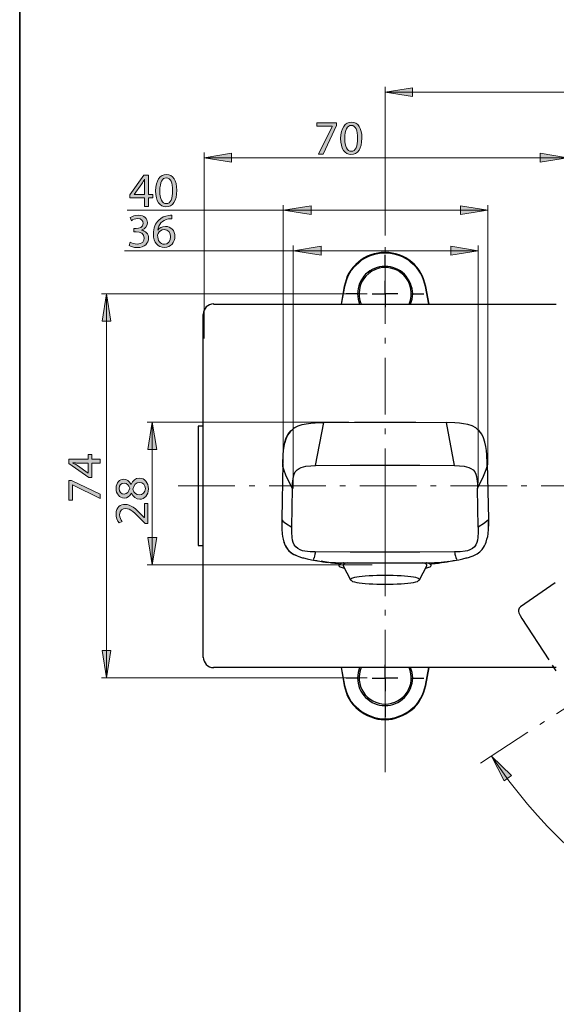
# Model space of a CAD drawing. Units: inches. Extents: x 418 to 788, y -456 to -86.
# Drawn here: x 418 to 483, y -388 to -270 of the extents above; entities that cross this region are included whole.
import ezdxf

# ---------------------------------------------------------------- set-up
doc = ezdxf.new("R2010")
doc.units = ezdxf.units.IN
doc.header["$MEASUREMENT"] = 0
for name, pattern in [('AI-Linetype-1', [10.867124, 6.791953, -1.697988, 0.679195, -1.697988]), ('AI-Linetype-2', [10.867124, 6.791953, -1.697988, 0.679195, -1.697988]), ('AI-Linetype-7', [10.867124, 6.791953, -1.697988, 0.679195, -1.697988])]:
    doc.linetypes.add(name, pattern=pattern)
doc.layers.add('Layer 1', color=7, linetype='Continuous')

# ---------------------------------------------------------------- blocks, each defined once
blk = doc.blocks.new('block 13')
at = {"layer": 'Layer 1'}
h = blk.add_hatch(color=7, dxfattribs=at)
h.dxf.hatch_style = 2
edge = h.paths.add_edge_path()
edge.add_spline(control_points=[(432.86, -327.92), (432.39, -327.92), (432.05, -327.64), (431.86, -327.18), (431.86, -327.18), (431.84, -327.19), (431.84, -327.19), (431.64, -327.6), (431.32, -327.78), (431, -327.78), (430.4, -327.78), (430, -327.28), (430, -326.62), (430, -325.89), (430.45, -325.53), (430.92, -325.53), (431.24, -325.53), (431.58, -325.69), (431.8, -326.15), (431.8, -326.15), (431.82, -326.15), (431.82, -326.15), (432, -325.68), (432.33, -325.39), (432.79, -325.39), (433.44, -325.39), (433.88, -325.95), (433.88, -326.67), (433.88, -327.45), (433.41, -327.92), (432.86, -327.92)], knot_values=[0, 0, 0, 0, 1, 1, 1, 2, 2, 2, 3, 3, 3, 4, 4, 4, 5, 5, 5, 6, 6, 6, 7, 7, 7, 8, 8, 8, 9, 9, 9, 10, 10, 10, 10], degree=3, periodic=1)
edge = h.paths.add_edge_path()
edge.add_spline(control_points=[(430.96, -327.3), (431.34, -327.3), (431.54, -327.02), (431.65, -326.59), (431.54, -326.26), (431.31, -326.01), (430.97, -326.01), (430.67, -326.01), (430.36, -326.19), (430.36, -326.65), (430.36, -327.07), (430.64, -327.3), (430.96, -327.3)], knot_values=[0, 0, 0, 0, 1, 1, 1, 2, 2, 2, 3, 3, 3, 4, 4, 4, 4], degree=3, periodic=1)
edge = h.paths.add_edge_path()
edge.add_spline(control_points=[(432.84, -325.9), (432.38, -325.9), (432.16, -326.22), (432.02, -326.73), (432.14, -327.17), (432.43, -327.4), (432.79, -327.4), (433.17, -327.42), (433.51, -327.13), (433.51, -326.65), (433.51, -326.2), (433.22, -325.9), (432.84, -325.9)], knot_values=[0, 0, 0, 0, 1, 1, 1, 2, 2, 2, 3, 3, 3, 4, 4, 4, 4], degree=3, periodic=1)
h = blk.add_hatch(color=7, dxfattribs=at)
h.dxf.hatch_style = 2
edge = h.paths.add_edge_path()
edge.add_spline(control_points=[(433.81, -330.84), (433.81, -330.84), (433.5, -330.84), (433.5, -330.84), (433.5, -330.84), (433.11, -330.44), (433.11, -330.44), (432.2, -329.48), (431.72, -329.05), (431.15, -329.04), (430.77, -329.04), (430.42, -329.23), (430.42, -329.79), (430.42, -330.13), (430.59, -330.41), (430.74, -330.59), (430.74, -330.59), (430.38, -330.75), (430.38, -330.75), (430.16, -330.49), (430, -330.12), (430, -329.69), (430, -328.88), (430.55, -328.54), (431.09, -328.54), (431.78, -328.54), (432.34, -329.04), (433.1, -329.83), (433.1, -329.83), (433.38, -330.13), (433.38, -330.13), (433.38, -330.13), (433.39, -330.13), (433.39, -330.13), (433.39, -330.13), (433.39, -328.44), (433.39, -328.44), (433.39, -328.44), (433.81, -328.44), (433.81, -328.44), (433.81, -328.44), (433.81, -330.84), (433.81, -330.84)], knot_values=[0, 0, 0, 0, 1, 1, 1, 2, 2, 2, 3, 3, 3, 4, 4, 4, 5, 5, 5, 6, 6, 6, 7, 7, 7, 8, 8, 8, 9, 9, 9, 10, 10, 10, 11, 11, 11, 12, 12, 12, 13, 13, 13, 14, 14, 14, 14], degree=3, periodic=1)
at = {"layer": 'Layer 1', "lineweight": 0}
for points, knots in [([(432.86, -327.92), (432.39, -327.92), (432.05, -327.64), (431.86, -327.18), (431.86, -327.18), (431.84, -327.19), (431.84, -327.19), (431.64, -327.6), (431.32, -327.78), (431, -327.78), (430.4, -327.78), (430, -327.28), (430, -326.62), (430, -325.89), (430.45, -325.53), (430.92, -325.53), (431.24, -325.53), (431.58, -325.69), (431.8, -326.15), (431.8, -326.15), (431.82, -326.15), (431.82, -326.15), (432, -325.68), (432.33, -325.39), (432.79, -325.39), (433.44, -325.39), (433.88, -325.95), (433.88, -326.67), (433.88, -327.45), (433.41, -327.92), (432.86, -327.92)], [0, 0, 0, 0, 1, 1, 1, 2, 2, 2, 3, 3, 3, 4, 4, 4, 5, 5, 5, 6, 6, 6, 7, 7, 7, 8, 8, 8, 9, 9, 9, 10, 10, 10, 10]), ([(430.96, -327.3), (431.34, -327.3), (431.54, -327.02), (431.65, -326.59), (431.54, -326.26), (431.31, -326.01), (430.97, -326.01), (430.67, -326.01), (430.36, -326.19), (430.36, -326.65), (430.36, -327.07), (430.64, -327.3), (430.96, -327.3)], [0, 0, 0, 0, 1, 1, 1, 2, 2, 2, 3, 3, 3, 4, 4, 4, 4]), ([(432.84, -325.9), (432.38, -325.9), (432.16, -326.22), (432.02, -326.73), (432.14, -327.17), (432.43, -327.4), (432.79, -327.4), (433.17, -327.42), (433.51, -327.13), (433.51, -326.65), (433.51, -326.2), (433.22, -325.9), (432.84, -325.9)], [0, 0, 0, 0, 1, 1, 1, 2, 2, 2, 3, 3, 3, 4, 4, 4, 4]), ([(433.81, -330.84), (433.81, -330.84), (433.5, -330.84), (433.5, -330.84), (433.5, -330.84), (433.11, -330.44), (433.11, -330.44), (432.2, -329.48), (431.72, -329.05), (431.15, -329.04), (430.77, -329.04), (430.42, -329.23), (430.42, -329.79), (430.42, -330.13), (430.59, -330.41), (430.74, -330.59), (430.74, -330.59), (430.38, -330.75), (430.38, -330.75), (430.16, -330.49), (430, -330.12), (430, -329.69), (430, -328.88), (430.55, -328.54), (431.09, -328.54), (431.78, -328.54), (432.34, -329.04), (433.1, -329.83), (433.1, -329.83), (433.38, -330.13), (433.38, -330.13), (433.38, -330.13), (433.39, -330.13), (433.39, -330.13), (433.39, -330.13), (433.39, -328.44), (433.39, -328.44), (433.39, -328.44), (433.81, -328.44), (433.81, -328.44), (433.81, -328.44), (433.81, -330.84), (433.81, -330.84)], [0, 0, 0, 0, 1, 1, 1, 2, 2, 2, 3, 3, 3, 4, 4, 4, 5, 5, 5, 6, 6, 6, 7, 7, 7, 8, 8, 8, 9, 9, 9, 10, 10, 10, 11, 11, 11, 12, 12, 12, 13, 13, 13, 14, 14, 14, 14])]:
    blk.add_open_spline(points, degree=3, knots=knots, dxfattribs=at)
blk = doc.blocks.new('block 12')
at = {"layer": 'Layer 1'}
h = blk.add_hatch(color=7, dxfattribs=at)
h.dxf.hatch_style = 2
h.paths.add_polyline_path([(433.81, -321.97), (434.87, -321.97), (434.34, -318.69)])
h = blk.add_hatch(color=7, dxfattribs=at)
h.dxf.hatch_style = 2
h.paths.add_polyline_path([(434.87, -332.5), (433.81, -332.5), (434.34, -335.78)])
at = {"layer": 'Layer 1', "color": 7, "lineweight": 13}
for points in [[(457.9, -318.69), (433.73, -318.69)], [(434.34, -318.69), (434.34, -335.8)], [(460.68, -335.8), (433.73, -335.8)]]:
    blk.add_lwpolyline(points, dxfattribs=at)
at = {"layer": 'Layer 1', "lineweight": 0}
for points in [[(433.81, -321.97), (434.87, -321.97), (434.34, -318.69), (433.81, -321.97)], [(434.87, -332.5), (433.81, -332.5), (434.34, -335.78), (434.87, -332.5)]]:
    blk.add_lwpolyline(points, dxfattribs=at)
at = {"layer": 'Layer 1'}
blk.add_blockref('block 13', (0, 0), dxfattribs=at)
blk = doc.blocks.new('block 15')
at = {"layer": 'Layer 1'}
h = blk.add_hatch(color=7, dxfattribs=at)
h.dxf.hatch_style = 2
h.paths.add_polyline_path([(428.1, -323.58), (427.08, -323.58), (427.08, -325.32), (426.74, -325.32), (424.35, -323.65), (424.35, -323.1), (426.68, -323.1), (426.68, -322.57), (427.08, -322.57), (427.08, -323.1), (428.1, -323.1)])
edge = h.paths.add_edge_path()
edge.add_spline(control_points=[(426.68, -323.58), (426.68, -323.58), (425.43, -323.58), (425.43, -323.58), (425.23, -323.58), (425.03, -323.57), (424.84, -323.56), (424.84, -323.56), (424.84, -323.58), (424.84, -323.58), (425.06, -323.69), (425.22, -323.78), (425.39, -323.89), (425.39, -323.89), (426.67, -324.81), (426.67, -324.81), (426.67, -324.81), (426.68, -324.81), (426.68, -324.81), (426.68, -324.81), (426.68, -323.58), (426.68, -323.58)], knot_values=[0, 0, 0, 0, 1, 1, 1, 2, 2, 2, 3, 3, 3, 4, 4, 4, 5, 5, 5, 6, 6, 6, 7, 7, 7, 7], degree=3, periodic=1)
h = blk.add_hatch(color=7, dxfattribs=at)
h.dxf.hatch_style = 2
h.paths.add_polyline_path([(424.35, -325.67), (424.68, -325.67), (428.1, -327.31), (428.1, -327.83), (424.78, -326.2), (424.77, -326.2), (424.77, -328.04), (424.35, -328.04)])
at = {"layer": 'Layer 1', "lineweight": 0}
for points in [[(428.1, -323.58), (427.08, -323.58), (427.08, -325.32), (426.74, -325.32), (424.35, -323.65), (424.35, -323.1), (426.68, -323.1), (426.68, -322.57), (427.08, -322.57), (427.08, -323.1), (428.1, -323.1), (428.1, -323.58)], [(424.35, -325.67), (424.68, -325.67), (428.1, -327.31), (428.1, -327.83), (424.78, -326.2), (424.77, -326.2), (424.77, -328.04), (424.35, -328.04), (424.35, -325.67)]]:
    blk.add_lwpolyline(points, dxfattribs=at)
blk.add_open_spline([(426.68, -323.58), (426.68, -323.58), (425.43, -323.58), (425.43, -323.58), (425.23, -323.58), (425.03, -323.57), (424.84, -323.56), (424.84, -323.56), (424.84, -323.58), (424.84, -323.58), (425.06, -323.69), (425.22, -323.78), (425.39, -323.89), (425.39, -323.89), (426.67, -324.81), (426.67, -324.81), (426.67, -324.81), (426.68, -324.81), (426.68, -324.81), (426.68, -324.81), (426.68, -323.58), (426.68, -323.58)], degree=3, knots=[0, 0, 0, 0, 1, 1, 1, 2, 2, 2, 3, 3, 3, 4, 4, 4, 5, 5, 5, 6, 6, 6, 7, 7, 7, 7], dxfattribs=at)
blk = doc.blocks.new('block 14')
at = {"layer": 'Layer 1'}
h = blk.add_hatch(color=7, dxfattribs=at)
h.dxf.hatch_style = 2
h.paths.add_polyline_path([(428.32, -306.57), (429.38, -306.57), (428.85, -303.29)])
h = blk.add_hatch(color=7, dxfattribs=at)
h.dxf.hatch_style = 2
h.paths.add_polyline_path([(429.38, -346.04), (428.32, -346.04), (428.85, -349.33)])
at = {"layer": 'Layer 1', "color": 7, "lineweight": 13}
for points in [[(460.1, -303.29), (428.24, -303.29)], [(428.85, -303.29), (428.85, -349.33)], [(460.1, -349.33), (428.24, -349.33)]]:
    blk.add_lwpolyline(points, dxfattribs=at)
at = {"layer": 'Layer 1', "lineweight": 0}
for points in [[(428.32, -306.57), (429.38, -306.57), (428.85, -303.29), (428.32, -306.57)], [(429.38, -346.04), (428.32, -346.04), (428.85, -349.33), (429.38, -346.04)]]:
    blk.add_lwpolyline(points, dxfattribs=at)
at = {"layer": 'Layer 1'}
blk.add_blockref('block 15', (0, 0), dxfattribs=at)
blk = doc.blocks.new('block 18')
at = {"layer": 'Layer 1'}
h = blk.add_hatch(color=7, dxfattribs=at)
h.dxf.hatch_style = 2
h.paths.add_polyline_path([(477.36, -361.05), (476.51, -361.68), (474.98, -358.73)])
h = blk.add_hatch(color=7, dxfattribs=at)
h.dxf.hatch_style = 2
h.paths.add_polyline_path([(521.1, -384.87), (521.1, -385.93), (524.38, -385.4)])
at = {"layer": 'Layer 1', "lineweight": 0}
for points in [[(477.36, -361.05), (476.51, -361.68), (474.98, -358.73), (477.36, -361.05)], [(521.1, -384.87), (521.1, -385.93), (524.38, -385.4), (521.1, -384.87)]]:
    blk.add_lwpolyline(points, dxfattribs=at)
at = {"layer": 'Layer 1', "color": 7, "lineweight": 13}
blk.add_lwpolyline([(524.36, -374.27), (524.36, -386.61)], dxfattribs=at)
blk.add_open_spline([(475, -358.72), (485.55, -374.79), (503.73, -385.4), (524.4, -385.4)], degree=3, dxfattribs=at)
blk = doc.blocks.new('block 22')
at = {"layer": 'Layer 1'}
h = blk.add_hatch(color=7, dxfattribs=at)
h.dxf.hatch_style = 2
edge = h.paths.add_edge_path()
edge.add_spline(control_points=[(431.7, -297.1), (431.84, -297.19), (432.18, -297.34), (432.53, -297.34), (433.18, -297.34), (433.38, -296.92), (433.38, -296.61), (433.37, -296.09), (432.9, -295.86), (432.41, -295.86), (432.41, -295.86), (432.12, -295.86), (432.12, -295.86), (432.12, -295.86), (432.12, -295.48), (432.12, -295.48), (432.12, -295.48), (432.41, -295.48), (432.41, -295.48), (432.78, -295.48), (433.24, -295.29), (433.24, -294.85), (433.24, -294.55), (433.05, -294.28), (432.59, -294.28), (432.29, -294.28), (432, -294.41), (431.84, -294.53), (431.84, -294.53), (431.7, -294.16), (431.7, -294.16), (431.9, -294.01), (432.28, -293.87), (432.68, -293.87), (433.42, -293.87), (433.76, -294.31), (433.76, -294.76), (433.76, -295.15), (433.53, -295.48), (433.06, -295.65), (433.06, -295.65), (433.06, -295.66), (433.06, -295.66), (433.53, -295.75), (433.9, -296.1), (433.9, -296.62), (433.9, -297.22), (433.43, -297.75), (432.53, -297.75), (432.11, -297.75), (431.74, -297.62), (431.56, -297.49), (431.56, -297.49), (431.7, -297.1), (431.7, -297.1)], knot_values=[0, 0, 0, 0, 1, 1, 1, 2, 2, 2, 3, 3, 3, 4, 4, 4, 5, 5, 5, 6, 6, 6, 7, 7, 7, 8, 8, 8, 9, 9, 9, 10, 10, 10, 11, 11, 11, 12, 12, 12, 13, 13, 13, 14, 14, 14, 15, 15, 15, 16, 16, 16, 17, 17, 17, 18, 18, 18, 18], degree=3, periodic=1)
h = blk.add_hatch(color=7, dxfattribs=at)
h.dxf.hatch_style = 2
edge = h.paths.add_edge_path()
edge.add_spline(control_points=[(436.68, -294.29), (436.57, -294.29), (436.44, -294.29), (436.3, -294.31), (435.5, -294.45), (435.08, -295.03), (434.99, -295.65), (434.99, -295.65), (435.01, -295.65), (435.01, -295.65), (435.19, -295.41), (435.5, -295.22), (435.92, -295.22), (436.58, -295.22), (437.05, -295.69), (437.05, -296.43), (437.05, -297.11), (436.58, -297.75), (435.8, -297.75), (435, -297.75), (434.47, -297.13), (434.47, -296.15), (434.47, -295.41), (434.74, -294.83), (435.11, -294.46), (435.42, -294.15), (435.83, -293.96), (436.31, -293.91), (436.46, -293.88), (436.59, -293.88), (436.68, -293.88), (436.68, -293.88), (436.68, -294.29), (436.68, -294.29)], knot_values=[0, 0, 0, 0, 1, 1, 1, 2, 2, 2, 3, 3, 3, 4, 4, 4, 5, 5, 5, 6, 6, 6, 7, 7, 7, 8, 8, 8, 9, 9, 9, 10, 10, 10, 11, 11, 11, 11], degree=3, periodic=1)
edge = h.paths.add_edge_path()
edge.add_spline(control_points=[(436.53, -296.46), (436.53, -295.92), (436.23, -295.6), (435.76, -295.6), (435.45, -295.6), (435.17, -295.79), (435.03, -296.06), (435, -296.12), (434.98, -296.19), (434.98, -296.28), (434.99, -296.9), (435.27, -297.36), (435.8, -297.36), (436.24, -297.36), (436.53, -296.99), (436.53, -296.46)], knot_values=[0, 0, 0, 0, 1, 1, 1, 2, 2, 2, 3, 3, 3, 4, 4, 4, 5, 5, 5, 5], degree=3, periodic=1)
at = {"layer": 'Layer 1', "lineweight": 0}
for points, knots in [([(431.7, -297.1), (431.84, -297.19), (432.18, -297.34), (432.53, -297.34), (433.18, -297.34), (433.38, -296.92), (433.38, -296.61), (433.37, -296.09), (432.9, -295.86), (432.41, -295.86), (432.41, -295.86), (432.12, -295.86), (432.12, -295.86), (432.12, -295.86), (432.12, -295.48), (432.12, -295.48), (432.12, -295.48), (432.41, -295.48), (432.41, -295.48), (432.78, -295.48), (433.24, -295.29), (433.24, -294.85), (433.24, -294.55), (433.05, -294.28), (432.59, -294.28), (432.29, -294.28), (432, -294.41), (431.84, -294.53), (431.84, -294.53), (431.7, -294.16), (431.7, -294.16), (431.9, -294.01), (432.28, -293.87), (432.68, -293.87), (433.42, -293.87), (433.76, -294.31), (433.76, -294.76), (433.76, -295.15), (433.53, -295.48), (433.06, -295.65), (433.06, -295.65), (433.06, -295.66), (433.06, -295.66), (433.53, -295.75), (433.9, -296.1), (433.9, -296.62), (433.9, -297.22), (433.43, -297.75), (432.53, -297.75), (432.11, -297.75), (431.74, -297.62), (431.56, -297.49), (431.56, -297.49), (431.7, -297.1), (431.7, -297.1)], [0, 0, 0, 0, 1, 1, 1, 2, 2, 2, 3, 3, 3, 4, 4, 4, 5, 5, 5, 6, 6, 6, 7, 7, 7, 8, 8, 8, 9, 9, 9, 10, 10, 10, 11, 11, 11, 12, 12, 12, 13, 13, 13, 14, 14, 14, 15, 15, 15, 16, 16, 16, 17, 17, 17, 18, 18, 18, 18]), ([(436.68, -294.29), (436.57, -294.29), (436.44, -294.29), (436.3, -294.31), (435.5, -294.45), (435.08, -295.03), (434.99, -295.65), (434.99, -295.65), (435.01, -295.65), (435.01, -295.65), (435.19, -295.41), (435.5, -295.22), (435.92, -295.22), (436.58, -295.22), (437.05, -295.69), (437.05, -296.43), (437.05, -297.11), (436.58, -297.75), (435.8, -297.75), (435, -297.75), (434.47, -297.13), (434.47, -296.15), (434.47, -295.41), (434.74, -294.83), (435.11, -294.46), (435.42, -294.15), (435.83, -293.96), (436.31, -293.91), (436.46, -293.88), (436.59, -293.88), (436.68, -293.88), (436.68, -293.88), (436.68, -294.29), (436.68, -294.29)], [0, 0, 0, 0, 1, 1, 1, 2, 2, 2, 3, 3, 3, 4, 4, 4, 5, 5, 5, 6, 6, 6, 7, 7, 7, 8, 8, 8, 9, 9, 9, 10, 10, 10, 11, 11, 11, 11]), ([(436.53, -296.46), (436.53, -295.92), (436.23, -295.6), (435.76, -295.6), (435.45, -295.6), (435.17, -295.79), (435.03, -296.06), (435, -296.12), (434.98, -296.19), (434.98, -296.28), (434.99, -296.9), (435.27, -297.36), (435.8, -297.36), (436.24, -297.36), (436.53, -296.99), (436.53, -296.46)], [0, 0, 0, 0, 1, 1, 1, 2, 2, 2, 3, 3, 3, 4, 4, 4, 5, 5, 5, 5])]:
    blk.add_open_spline(points, degree=3, knots=knots, dxfattribs=at)
blk = doc.blocks.new('block 21')
at = {"layer": 'Layer 1'}
h = blk.add_hatch(color=7, dxfattribs=at)
h.dxf.hatch_style = 2
h.paths.add_polyline_path([(454.57, -298.67), (454.57, -297.6), (451.28, -298.13)])
h = blk.add_hatch(color=7, dxfattribs=at)
h.dxf.hatch_style = 2
h.paths.add_polyline_path([(470.11, -297.6), (470.11, -298.67), (473.39, -298.13)])
at = {"layer": 'Layer 1', "color": 7, "lineweight": 13}
for points in [[(431.02, -298.13), (473.39, -298.13)], [(451.24, -326.62), (451.24, -297.52)], [(473.39, -325.98), (473.39, -297.52)]]:
    blk.add_lwpolyline(points, dxfattribs=at)
at = {"layer": 'Layer 1', "lineweight": 0}
for points in [[(454.57, -298.67), (454.57, -297.6), (451.28, -298.13), (454.57, -298.67)], [(470.11, -297.6), (470.11, -298.67), (473.39, -298.13), (470.11, -297.6)]]:
    blk.add_lwpolyline(points, dxfattribs=at)
at = {"layer": 'Layer 1'}
blk.add_blockref('block 22', (0, 0), dxfattribs=at)
blk = doc.blocks.new('block 24')
at = {"layer": 'Layer 1'}
h = blk.add_hatch(color=7, dxfattribs=at)
h.dxf.hatch_style = 2
h.paths.add_polyline_path([(433.4, -292.81), (433.4, -291.79), (431.66, -291.79), (431.66, -291.45), (433.33, -289.06), (433.88, -289.06), (433.88, -291.39), (434.4, -291.39), (434.4, -291.79), (433.88, -291.79), (433.88, -292.81)])
edge = h.paths.add_edge_path()
edge.add_spline(control_points=[(433.4, -291.39), (433.4, -291.39), (433.4, -290.14), (433.4, -290.14), (433.4, -289.94), (433.4, -289.74), (433.42, -289.55), (433.42, -289.55), (433.4, -289.55), (433.4, -289.55), (433.28, -289.77), (433.19, -289.93), (433.09, -290.1), (433.09, -290.1), (432.17, -291.38), (432.17, -291.38), (432.17, -291.38), (432.17, -291.39), (432.17, -291.39), (432.17, -291.39), (433.4, -291.39), (433.4, -291.39)], knot_values=[0, 0, 0, 0, 1, 1, 1, 2, 2, 2, 3, 3, 3, 4, 4, 4, 5, 5, 5, 6, 6, 6, 7, 7, 7, 7], degree=3, periodic=1)
h = blk.add_hatch(color=7, dxfattribs=at)
h.dxf.hatch_style = 2
edge = h.paths.add_edge_path()
edge.add_spline(control_points=[(437.28, -290.89), (437.28, -292.17), (436.81, -292.87), (435.98, -292.87), (435.25, -292.87), (434.75, -292.19), (434.74, -290.95), (434.74, -289.69), (435.28, -288.99), (436.04, -288.99), (436.83, -288.99), (437.28, -289.7), (437.28, -290.89)], knot_values=[0, 0, 0, 0, 1, 1, 1, 2, 2, 2, 3, 3, 3, 4, 4, 4, 4], degree=3, periodic=1)
edge = h.paths.add_edge_path()
edge.add_spline(control_points=[(435.25, -290.95), (435.25, -291.93), (435.55, -292.48), (436.01, -292.48), (436.53, -292.48), (436.78, -291.87), (436.78, -290.92), (436.78, -289.99), (436.54, -289.39), (436.01, -289.39), (435.57, -289.39), (435.25, -289.93), (435.25, -290.95)], knot_values=[0, 0, 0, 0, 1, 1, 1, 2, 2, 2, 3, 3, 3, 4, 4, 4, 4], degree=3, periodic=1)
at = {"layer": 'Layer 1', "lineweight": 0}
blk.add_lwpolyline([(433.4, -292.81), (433.4, -291.79), (431.66, -291.79), (431.66, -291.45), (433.33, -289.06), (433.88, -289.06), (433.88, -291.39), (434.4, -291.39), (434.4, -291.79), (433.88, -291.79), (433.88, -292.81), (433.4, -292.81)], dxfattribs=at)
for points, knots in [([(437.28, -290.89), (437.28, -292.17), (436.81, -292.87), (435.98, -292.87), (435.25, -292.87), (434.75, -292.19), (434.74, -290.95), (434.74, -289.69), (435.28, -288.99), (436.04, -288.99), (436.83, -288.99), (437.28, -289.7), (437.28, -290.89)], [0, 0, 0, 0, 1, 1, 1, 2, 2, 2, 3, 3, 3, 4, 4, 4, 4]), ([(433.4, -291.39), (433.4, -291.39), (433.4, -290.14), (433.4, -290.14), (433.4, -289.94), (433.4, -289.74), (433.42, -289.55), (433.42, -289.55), (433.4, -289.55), (433.4, -289.55), (433.28, -289.77), (433.19, -289.93), (433.09, -290.1), (433.09, -290.1), (432.17, -291.38), (432.17, -291.38), (432.17, -291.38), (432.17, -291.39), (432.17, -291.39), (432.17, -291.39), (433.4, -291.39), (433.4, -291.39)], [0, 0, 0, 0, 1, 1, 1, 2, 2, 2, 3, 3, 3, 4, 4, 4, 5, 5, 5, 6, 6, 6, 7, 7, 7, 7]), ([(435.25, -290.95), (435.25, -291.93), (435.55, -292.48), (436.01, -292.48), (436.53, -292.48), (436.78, -291.87), (436.78, -290.92), (436.78, -289.99), (436.54, -289.39), (436.01, -289.39), (435.57, -289.39), (435.25, -289.93), (435.25, -290.95)], [0, 0, 0, 0, 1, 1, 1, 2, 2, 2, 3, 3, 3, 4, 4, 4, 4])]:
    blk.add_open_spline(points, degree=3, knots=knots, dxfattribs=at)
blk = doc.blocks.new('block 23')
at = {"layer": 'Layer 1'}
h = blk.add_hatch(color=7, dxfattribs=at)
h.dxf.hatch_style = 2
h.paths.add_polyline_path([(453.36, -293.79), (453.36, -292.73), (450.08, -293.26)])
h = blk.add_hatch(color=7, dxfattribs=at)
h.dxf.hatch_style = 2
h.paths.add_polyline_path([(471.26, -292.73), (471.26, -293.79), (474.54, -293.26)])
at = {"layer": 'Layer 1', "color": 7, "lineweight": 13}
for points in [[(450.04, -323.56), (450.04, -292.65)], [(474.54, -323.79), (474.54, -292.65)], [(431.33, -293.26), (474.2, -293.26)]]:
    blk.add_lwpolyline(points, dxfattribs=at)
at = {"layer": 'Layer 1', "lineweight": 0}
for points in [[(453.36, -293.79), (453.36, -292.73), (450.08, -293.26), (453.36, -293.79)], [(471.26, -292.73), (471.26, -293.79), (474.54, -293.26), (471.26, -292.73)]]:
    blk.add_lwpolyline(points, dxfattribs=at)
at = {"layer": 'Layer 1'}
blk.add_blockref('block 24', (0, 0), dxfattribs=at)
blk = doc.blocks.new('block 26')
at = {"layer": 'Layer 1'}
h = blk.add_hatch(color=7, dxfattribs=at)
h.dxf.hatch_style = 2
h.paths.add_polyline_path([(494.24, -274.67), (494.23, -274.67), (493.58, -275.02), (493.48, -274.64), (494.3, -274.2), (494.73, -274.2), (494.73, -277.95), (494.24, -277.95)])
h = blk.add_hatch(color=7, dxfattribs=at)
h.dxf.hatch_style = 2
edge = h.paths.add_edge_path()
edge.add_spline(control_points=[(496.1, -277.95), (496.1, -277.95), (496.1, -277.64), (496.1, -277.64), (496.1, -277.64), (496.5, -277.25), (496.5, -277.25), (497.46, -276.34), (497.89, -275.85), (497.89, -275.29), (497.89, -274.91), (497.71, -274.56), (497.15, -274.56), (496.81, -274.56), (496.53, -274.73), (496.35, -274.87), (496.35, -274.87), (496.19, -274.52), (496.19, -274.52), (496.45, -274.3), (496.82, -274.14), (497.25, -274.14), (498.06, -274.14), (498.4, -274.69), (498.4, -275.23), (498.4, -275.92), (497.9, -276.48), (497.11, -277.24), (497.11, -277.24), (496.81, -277.52), (496.81, -277.52), (496.81, -277.52), (496.81, -277.53), (496.81, -277.53), (496.81, -277.53), (498.49, -277.53), (498.49, -277.53), (498.49, -277.53), (498.49, -277.95), (498.49, -277.95), (498.49, -277.95), (496.1, -277.95), (496.1, -277.95)], knot_values=[0, 0, 0, 0, 1, 1, 1, 2, 2, 2, 3, 3, 3, 4, 4, 4, 5, 5, 5, 6, 6, 6, 7, 7, 7, 8, 8, 8, 9, 9, 9, 10, 10, 10, 11, 11, 11, 12, 12, 12, 13, 13, 13, 14, 14, 14, 14], degree=3, periodic=1)
h = blk.add_hatch(color=7, dxfattribs=at)
h.dxf.hatch_style = 2
edge = h.paths.add_edge_path()
edge.add_spline(control_points=[(501.55, -276.03), (501.55, -277.31), (501.08, -278.01), (500.25, -278.01), (499.52, -278.01), (499.02, -277.33), (499.01, -276.09), (499.01, -274.83), (499.55, -274.14), (500.31, -274.14), (501.1, -274.14), (501.55, -274.84), (501.55, -276.03)], knot_values=[0, 0, 0, 0, 1, 1, 1, 2, 2, 2, 3, 3, 3, 4, 4, 4, 4], degree=3, periodic=1)
edge = h.paths.add_edge_path()
edge.add_spline(control_points=[(499.52, -276.09), (499.52, -277.07), (499.82, -277.62), (500.28, -277.62), (500.8, -277.62), (501.05, -277.01), (501.05, -276.06), (501.05, -275.13), (500.81, -274.53), (500.29, -274.53), (499.84, -274.53), (499.52, -275.07), (499.52, -276.09)], knot_values=[0, 0, 0, 0, 1, 1, 1, 2, 2, 2, 3, 3, 3, 4, 4, 4, 4], degree=3, periodic=1)
at = {"layer": 'Layer 1', "lineweight": 0}
blk.add_lwpolyline([(494.24, -274.67), (494.23, -274.67), (493.58, -275.02), (493.48, -274.64), (494.3, -274.2), (494.73, -274.2), (494.73, -277.95), (494.24, -277.95), (494.24, -274.67)], dxfattribs=at)
for points, knots in [([(496.1, -277.95), (496.1, -277.95), (496.1, -277.64), (496.1, -277.64), (496.1, -277.64), (496.5, -277.25), (496.5, -277.25), (497.46, -276.34), (497.89, -275.85), (497.89, -275.29), (497.89, -274.91), (497.71, -274.56), (497.15, -274.56), (496.81, -274.56), (496.53, -274.73), (496.35, -274.87), (496.35, -274.87), (496.19, -274.52), (496.19, -274.52), (496.45, -274.3), (496.82, -274.14), (497.25, -274.14), (498.06, -274.14), (498.4, -274.69), (498.4, -275.23), (498.4, -275.92), (497.9, -276.48), (497.11, -277.24), (497.11, -277.24), (496.81, -277.52), (496.81, -277.52), (496.81, -277.52), (496.81, -277.53), (496.81, -277.53), (496.81, -277.53), (498.49, -277.53), (498.49, -277.53), (498.49, -277.53), (498.49, -277.95), (498.49, -277.95), (498.49, -277.95), (496.1, -277.95), (496.1, -277.95)], [0, 0, 0, 0, 1, 1, 1, 2, 2, 2, 3, 3, 3, 4, 4, 4, 5, 5, 5, 6, 6, 6, 7, 7, 7, 8, 8, 8, 9, 9, 9, 10, 10, 10, 11, 11, 11, 12, 12, 12, 13, 13, 13, 14, 14, 14, 14]), ([(501.55, -276.03), (501.55, -277.31), (501.08, -278.01), (500.25, -278.01), (499.52, -278.01), (499.02, -277.33), (499.01, -276.09), (499.01, -274.83), (499.55, -274.14), (500.31, -274.14), (501.1, -274.14), (501.55, -274.84), (501.55, -276.03)], [0, 0, 0, 0, 1, 1, 1, 2, 2, 2, 3, 3, 3, 4, 4, 4, 4]), ([(499.52, -276.09), (499.52, -277.07), (499.82, -277.62), (500.28, -277.62), (500.8, -277.62), (501.05, -277.01), (501.05, -276.06), (501.05, -275.13), (500.81, -274.53), (500.29, -274.53), (499.84, -274.53), (499.52, -275.07), (499.52, -276.09)], [0, 0, 0, 0, 1, 1, 1, 2, 2, 2, 3, 3, 3, 4, 4, 4, 4])]:
    blk.add_open_spline(points, degree=3, knots=knots, dxfattribs=at)
blk = doc.blocks.new('block 25')
at = {"layer": 'Layer 1'}
h = blk.add_hatch(color=7, dxfattribs=at)
h.dxf.hatch_style = 2
h.paths.add_polyline_path([(465.51, -279.65), (465.51, -278.59), (462.23, -279.12)])
h = blk.add_hatch(color=7, dxfattribs=at)
h.dxf.hatch_style = 2
h.paths.add_polyline_path([(533.73, -278.59), (533.73, -279.65), (537.01, -279.12)])
at = {"layer": 'Layer 1', "color": 7, "lineweight": 13}
for points in [[(462.23, -296.32), (462.23, -278.47)], [(537.01, -301.21), (537.01, -278.47)], [(462.23, -279.12), (537.01, -279.12)]]:
    blk.add_lwpolyline(points, dxfattribs=at)
at = {"layer": 'Layer 1', "lineweight": 0}
for points in [[(465.51, -279.65), (465.51, -278.59), (462.23, -279.12), (465.51, -279.65)], [(533.73, -278.59), (533.73, -279.65), (537.01, -279.12), (533.73, -278.59)]]:
    blk.add_lwpolyline(points, dxfattribs=at)
at = {"layer": 'Layer 1'}
blk.add_blockref('block 26', (0, 0), dxfattribs=at)
blk = doc.blocks.new('block 30')
at = {"layer": 'Layer 1'}
h = blk.add_hatch(color=7, dxfattribs=at)
h.dxf.hatch_style = 2
h.paths.add_polyline_path([(456.43, -282.79), (456.43, -283.12), (454.8, -286.54), (454.27, -286.54), (455.9, -283.22), (455.9, -283.21), (454.07, -283.21), (454.07, -282.79)])
h = blk.add_hatch(color=7, dxfattribs=at)
h.dxf.hatch_style = 2
edge = h.paths.add_edge_path()
edge.add_spline(control_points=[(459.45, -284.62), (459.45, -285.9), (458.98, -286.6), (458.15, -286.6), (457.41, -286.6), (456.92, -285.91), (456.91, -284.67), (456.91, -283.41), (457.45, -282.72), (458.21, -282.72), (459, -282.72), (459.45, -283.43), (459.45, -284.62)], knot_values=[0, 0, 0, 0, 1, 1, 1, 2, 2, 2, 3, 3, 3, 4, 4, 4, 4], degree=3, periodic=1)
edge = h.paths.add_edge_path()
edge.add_spline(control_points=[(457.41, -284.68), (457.41, -285.65), (457.71, -286.21), (458.18, -286.21), (458.7, -286.21), (458.94, -285.6), (458.94, -284.64), (458.94, -283.72), (458.71, -283.11), (458.18, -283.11), (457.74, -283.11), (457.41, -283.66), (457.41, -284.68)], knot_values=[0, 0, 0, 0, 1, 1, 1, 2, 2, 2, 3, 3, 3, 4, 4, 4, 4], degree=3, periodic=1)
at = {"layer": 'Layer 1', "lineweight": 0}
blk.add_lwpolyline([(456.43, -282.79), (456.43, -283.12), (454.8, -286.54), (454.27, -286.54), (455.9, -283.22), (455.9, -283.21), (454.07, -283.21), (454.07, -282.79), (456.43, -282.79)], dxfattribs=at)
for points in [[(459.45, -284.62), (459.45, -285.9), (458.98, -286.6), (458.15, -286.6), (457.41, -286.6), (456.92, -285.91), (456.91, -284.67), (456.91, -283.41), (457.45, -282.72), (458.21, -282.72), (459, -282.72), (459.45, -283.43), (459.45, -284.62)], [(457.41, -284.68), (457.41, -285.65), (457.71, -286.21), (458.18, -286.21), (458.7, -286.21), (458.94, -285.6), (458.94, -284.64), (458.94, -283.72), (458.71, -283.11), (458.18, -283.11), (457.74, -283.11), (457.41, -283.66), (457.41, -284.68)]]:
    blk.add_open_spline(points, degree=3, knots=[0, 0, 0, 0, 1, 1, 1, 2, 2, 2, 3, 3, 3, 4, 4, 4, 4], dxfattribs=at)
blk = doc.blocks.new('block 29')
at = {"layer": 'Layer 1'}
h = blk.add_hatch(color=7, dxfattribs=at)
h.dxf.hatch_style = 2
h.paths.add_polyline_path([(443.82, -287.52), (443.82, -286.45), (440.54, -286.99)])
h = blk.add_hatch(color=7, dxfattribs=at)
h.dxf.hatch_style = 2
h.paths.add_polyline_path([(480.8, -286.45), (480.8, -287.52), (484.09, -286.99)])
at = {"layer": 'Layer 1', "color": 7, "lineweight": 13}
for points in [[(440.54, -308.67), (440.54, -286.37)], [(484.09, -308.67), (484.09, -286.37)], [(440.54, -286.99), (484.09, -286.99)]]:
    blk.add_lwpolyline(points, dxfattribs=at)
at = {"layer": 'Layer 1', "lineweight": 0}
for points in [[(443.82, -287.52), (443.82, -286.45), (440.54, -286.99), (443.82, -287.52)], [(480.8, -286.45), (480.8, -287.52), (484.09, -286.99), (480.8, -286.45)]]:
    blk.add_lwpolyline(points, dxfattribs=at)
at = {"layer": 'Layer 1'}
blk.add_blockref('block 30', (0, 0), dxfattribs=at)
blk = doc.blocks.new('block 3')
at = {"layer": 'Layer 1', "color": 7, "linetype": 'AI-Linetype-1', "lineweight": 15}
blk.add_lwpolyline([(462.23, -289.23), (462.23, -360.64)], dxfattribs=at)
at = {"layer": 'Layer 1', "color": 7, "lineweight": 25}
for points in [[(467.46, -304.55), (467.09, -302.43), (466.85, -301.61), (466.68, -301.2), (466.48, -300.84), (466.23, -300.47), (465.99, -300.14), (465.7, -299.85), (465.37, -299.57), (465.05, -299.28), (464.68, -299.08), (464.31, -298.87), (463.9, -298.71), (463.5, -298.59), (463.09, -298.51), (462.64, -298.42), (462.23, -298.42), (461.78, -298.42), (461.37, -298.51), (460.96, -298.59), (460.55, -298.71), (460.15, -298.87), (459.78, -299.08), (459.41, -299.28), (459.08, -299.57), (458.76, -299.85), (458.47, -300.14), (458.18, -300.47), (457.98, -300.84), (457.78, -301.2), (457.61, -301.61), (457.37, -302.43), (456.96, -304.55)], [(467.13, -302.43), (466.89, -301.61), (466.72, -301.2), (466.52, -300.84), (466.31, -300.47), (466.03, -300.1), (465.74, -299.77), (465.42, -299.49), (465.09, -299.24), (464.72, -299), (464.31, -298.79), (463.94, -298.63), (463.5, -298.51), (463.09, -298.42), (462.68, -298.34), (462.23, -298.34), (461.78, -298.34), (461.37, -298.42), (460.92, -298.51), (460.51, -298.63), (460.1, -298.79), (459.74, -299), (459.37, -299.24), (459.04, -299.49), (458.72, -299.77), (458.43, -300.1), (458.14, -300.47), (457.9, -300.84), (457.69, -301.2), (457.57, -301.61), (457.33, -302.43)], [(462.23, -300.18), (462.23, -298.63)], [(465.29, -304.55), (465.46, -303.94), (465.54, -303.29), (465.46, -302.67), (465.37, -302.35), (465.29, -302.06), (465.13, -301.73), (464.97, -301.49), (464.76, -301.2), (464.56, -300.96), (464.31, -300.75), (464.07, -300.55), (463.78, -300.39), (463.5, -300.26), (463.17, -300.14), (462.88, -300.06), (462.56, -300.02), (462.23, -300.02), (461.9, -300.02), (461.58, -300.06), (461.29, -300.14), (460.96, -300.26), (460.68, -300.39), (460.39, -300.55), (460.15, -300.75), (459.9, -300.96), (459.7, -301.2), (459.49, -301.49), (459.33, -301.73), (459.16, -302.06), (459.08, -302.35), (459, -302.67), (458.92, -303.29)], [(460.68, -303.29), (462.23, -303.29), (462.23, -301.73)], [(457.33, -302.43), (456.96, -304.55)], [(459.12, -303.29), (457.57, -303.29)], [(458.92, -303.29), (459, -303.94), (459.16, -304.55)], [(463.78, -303.29), (462.23, -303.29), (462.23, -304.88)], [(465.33, -303.29), (466.89, -303.29)], [(467.5, -304.55), (467.13, -302.43)], [(441.68, -304.55), (482.74, -304.55)], [(440.45, -346.88), (440.45, -305.78)], [(440.45, -319.18), (439.84, -319.18), (439.84, -333.48)], [(449.97, -323.63), (450.01, -322.61), (450.05, -322.08), (450.14, -321.59), (450.22, -321.06), (450.38, -320.57), (450.63, -320.12), (450.79, -319.91), (450.95, -319.71), (451.16, -319.55), (451.36, -319.38), (451.81, -319.14), (452.3, -318.97), (452.79, -318.89), (453.32, -318.81), (453.85, -318.77), (454.88, -318.73)], [(451.69, -319.22), (451.28, -319.46), (450.87, -319.83), (450.55, -320.24), (450.34, -320.73), (450.18, -321.22)], [(453.9, -323.88), (454.88, -318.73)], [(454.88, -318.73), (458.55, -318.69), (462.23, -318.69), (465.91, -318.69), (469.58, -318.73)], [(474.48, -323.63), (474.44, -322.61), (474.4, -322.08), (474.32, -321.59), (474.2, -321.06), (474.04, -320.57), (473.83, -320.12), (473.67, -319.91), (473.5, -319.71), (473.3, -319.55), (473.1, -319.38), (472.65, -319.14), (472.16, -318.97), (471.62, -318.89), (471.13, -318.81), (470.6, -318.77), (469.58, -318.73)], [(470.56, -323.88), (469.58, -318.73)], [(449.97, -323.63), (449.85, -330.29)], [(451.16, -326.65), (450.38, -325.14), (450.1, -324.37), (449.97, -324), (449.97, -323.63)], [(451.16, -326.65), (451.16, -326.04), (451.24, -325.47), (451.28, -325.18), (451.36, -324.9), (451.48, -324.65), (451.69, -324.41), (451.93, -324.24), (452.18, -324.12), (452.47, -324.04), (452.75, -323.96), (453.32, -323.92), (453.9, -323.88), (458.06, -323.84), (462.23, -323.84), (466.4, -323.84), (470.56, -323.88), (471.13, -323.92), (471.71, -323.96), (471.99, -324.04), (472.28, -324.12), (472.52, -324.24), (472.77, -324.41), (472.97, -324.65), (473.1, -324.9), (473.18, -325.18), (473.22, -325.47), (473.3, -326.04), (473.3, -326.65)], [(473.3, -326.65), (474.04, -325.14), (474.36, -324.37), (474.48, -324), (474.48, -323.63)], [(474.48, -323.63), (474.61, -330.29), (474.61, -331.15)], [(451.08, -331.27), (451.16, -326.65)], [(473.38, -331.27), (473.3, -326.65)], [(449.85, -330.29), (449.85, -331.15)], [(449.85, -330.29), (449.89, -330.41), (449.97, -330.53), (450.3, -330.78), (451.08, -331.27)], [(474.61, -330.29), (474.57, -330.41), (474.48, -330.49), (474.16, -330.78), (473.38, -331.27)], [(449.85, -330.58), (449.85, -331.03), (449.85, -331.52), (449.89, -332.05), (449.93, -332.37), (450.01, -332.7), (450.1, -333.07), (450.18, -333.27), (450.3, -333.52), (450.42, -333.72), (450.59, -333.93), (450.87, -334.21), (451.2, -334.46), (451.53, -334.62), (451.61, -334.66), (451.69, -334.7), (451.89, -334.78), (452.22, -334.91), (452.34, -334.95), (452.47, -334.95), (452.91, -335.07), (453.4, -335.19), (453.9, -335.27), (454.02, -335.27), (454.14, -335.31), (454.22, -335.31), (454.43, -335.36), (454.79, -335.44), (455.41, -335.52)], [(473.38, -331.27), (473.38, -331.88), (473.34, -332.5), (473.3, -332.82), (473.22, -333.11), (473.1, -333.39), (472.93, -333.64), (472.69, -333.84), (472.4, -333.97), (472.12, -334.09), (471.83, -334.13), (471.22, -334.21), (470.56, -334.21), (466.4, -334.25), (462.23, -334.25), (458.06, -334.25), (453.85, -334.21), (453.24, -334.21), (452.63, -334.13), (452.34, -334.09), (452.06, -333.97), (451.77, -333.84), (451.53, -333.64), (451.36, -333.39), (451.24, -333.11), (451.16, -332.82), (451.12, -332.5), (451.08, -331.88), (451.08, -331.27)], [(470.56, -335.27), (471.05, -335.19), (471.54, -335.07), (471.95, -334.95), (472.07, -334.95), (472.24, -334.91), (472.56, -334.78), (472.77, -334.7), (472.93, -334.62), (473.26, -334.46), (473.59, -334.21), (473.87, -333.93), (474.04, -333.72), (474.16, -333.52), (474.28, -333.27), (474.36, -333.07), (474.44, -332.7), (474.53, -332.37), (474.57, -332.05), (474.61, -331.52), (474.61, -331.03), (474.61, -330.58)], [(439.84, -333.48), (440.45, -333.48)], [(450.1, -332.99), (450.22, -333.39), (450.42, -333.76), (450.67, -334.05), (450.99, -334.33), (451.32, -334.54), (451.69, -334.7)], [(453.85, -334.21), (453.85, -334.37), (453.81, -334.5), (453.77, -334.74), (453.73, -334.91), (453.69, -335.03), (453.65, -335.07), (453.65, -335.15)], [(470.56, -334.21), (470.6, -334.37), (470.6, -334.5), (470.69, -334.74), (470.73, -334.91), (470.77, -335.03), (470.81, -335.07), (470.81, -335.15)], [(453.9, -335.27), (453.9, -335.27)], [(456.67, -335.68), (456.22, -335.64), (455.82, -335.6), (455.49, -335.52), (455.2, -335.48), (454.96, -335.44), (454.79, -335.4), (454.67, -335.4), (454.59, -335.36)], [(454.63, -335.4), (454.75, -335.4), (454.92, -335.44), (455.16, -335.44), (455.49, -335.48), (455.9, -335.52), (456.31, -335.52), (456.84, -335.56), (457.37, -335.56), (457.98, -335.56), (458.63, -335.56), (459.29, -335.56), (460.72, -335.56), (462.23, -335.56), (463.74, -335.56), (465.17, -335.56), (465.82, -335.56), (466.48, -335.56), (467.09, -335.56), (467.62, -335.56), (468.15, -335.52), (468.56, -335.52), (468.97, -335.48), (469.26, -335.44), (469.54, -335.44), (469.7, -335.4), (469.79, -335.4), (469.83, -335.4)], [(456.67, -335.52), (456.71, -335.85)], [(457.24, -335.56), (457.2, -335.56), (456.96, -335.64), (456.84, -335.72), (456.75, -335.76), (456.71, -335.85), (456.75, -335.93), (456.84, -336.01), (456.96, -336.05), (457.2, -336.13), (457.33, -336.17)], [(457.74, -335.56), (457.61, -335.6), (457.41, -335.64), (457.29, -335.72), (457.2, -335.8), (457.2, -335.85), (457.2, -335.89)], [(457.2, -335.89), (458.1, -337.6)], [(462.23, -335.97), (462.23, -335.97)], [(466.35, -337.6), (467.25, -335.89)], [(467.25, -335.89), (467.25, -335.85), (467.25, -335.8), (467.17, -335.72), (467.05, -335.64), (466.85, -335.6), (466.72, -335.56)], [(467.09, -336.17), (467.25, -336.13), (467.46, -336.05), (467.62, -336.01), (467.7, -335.93), (467.74, -335.85), (467.7, -335.76), (467.62, -335.72), (467.46, -335.64), (467.25, -335.56), (467.21, -335.56)], [(467.74, -335.85), (467.78, -335.52)], [(467.78, -335.68), (468.23, -335.64), (468.64, -335.6), (468.97, -335.52), (469.26, -335.48), (469.5, -335.44), (469.66, -335.4), (469.79, -335.4), (469.83, -335.36)], [(469.05, -335.52), (469.66, -335.44), (470.03, -335.36), (470.24, -335.31), (470.32, -335.31), (470.44, -335.27), (470.56, -335.27)], [(470.56, -335.27), (470.56, -335.27)], [(462.23, -338.09), (462.72, -338.09), (463.21, -338.09), (463.7, -338.05), (464.15, -338.05), (464.56, -338.01), (464.97, -337.97), (465.33, -337.93), (465.62, -337.89), (465.91, -337.81), (466.11, -337.77), (466.23, -337.68), (466.31, -337.64), (466.35, -337.56), (466.31, -337.52), (466.23, -337.44), (466.11, -337.4), (465.91, -337.32), (465.62, -337.28), (465.33, -337.23), (464.97, -337.19), (464.56, -337.15), (464.15, -337.11), (463.7, -337.11), (463.21, -337.07), (462.72, -337.07), (462.23, -337.07), (461.74, -337.07), (461.25, -337.07), (460.76, -337.11), (460.31, -337.11), (459.86, -337.15), (459.49, -337.19), (459.12, -337.23), (458.84, -337.28), (458.55, -337.32), (458.35, -337.4), (458.23, -337.44), (458.14, -337.52), (458.1, -337.56), (458.14, -337.64), (458.23, -337.68), (458.35, -337.77), (458.55, -337.81), (458.84, -337.89), (459.12, -337.93), (459.49, -337.97), (459.86, -338.01), (460.31, -338.05), (460.76, -338.05), (461.25, -338.09), (461.74, -338.09), (462.23, -338.09)], [(482.61, -337.93), (478.45, -340.83)], [(478.45, -340.83), (478.28, -340.99), (478.2, -341.2), (478.2, -341.36), (478.24, -341.52), (478.41, -341.85), (478.61, -342.22)], [(478.61, -342.22), (481.84, -347.16)], [(482.74, -348.1), (441.68, -348.1)], [(456.96, -348.1), (457.37, -350.23), (457.61, -351.04), (457.78, -351.45), (457.98, -351.82), (458.18, -352.19), (458.47, -352.51), (458.76, -352.8), (459.08, -353.09), (459.41, -353.37), (459.78, -353.58), (460.15, -353.78), (460.55, -353.94), (460.96, -354.07), (461.37, -354.15), (461.82, -354.23), (462.23, -354.23), (462.64, -354.23), (463.09, -354.15), (463.5, -354.07), (463.9, -353.94), (464.31, -353.78), (464.68, -353.58), (465.05, -353.37), (465.37, -353.09), (465.7, -352.8), (465.99, -352.51), (466.23, -352.19), (466.48, -351.82), (466.68, -351.45), (466.85, -351.04), (467.09, -350.23), (467.46, -348.1)], [(456.96, -348.1), (457.33, -350.23)], [(459.16, -348.1), (459, -348.71), (458.92, -349.37), (459, -349.98), (459.08, -350.31), (459.16, -350.59), (459.33, -350.92), (459.49, -351.17), (459.7, -351.45), (459.9, -351.7), (460.15, -351.9), (460.39, -352.1), (460.68, -352.27), (460.96, -352.39), (461.29, -352.51), (461.58, -352.6), (461.9, -352.64), (462.23, -352.64), (462.56, -352.64), (462.88, -352.6), (463.17, -352.51), (463.5, -352.39), (463.78, -352.27), (464.07, -352.1), (464.31, -351.9), (464.56, -351.7), (464.76, -351.45), (464.97, -351.17), (465.13, -350.92), (465.29, -350.59), (465.37, -350.31), (465.46, -349.98), (465.54, -349.37)], [(460.68, -349.37), (462.23, -349.37), (462.23, -347.77)], [(465.54, -349.37), (465.46, -348.71), (465.29, -348.1)], [(467.13, -350.23), (467.5, -348.1)], [(482.25, -347.82), (482.7, -348.51)], [(459.12, -349.37), (457.57, -349.37)], [(463.78, -349.37), (462.23, -349.37), (462.23, -350.92)], [(465.33, -349.37), (466.89, -349.37)], [(457.33, -350.23), (457.57, -351.04), (457.69, -351.45), (457.9, -351.82), (458.14, -352.19), (458.43, -352.55), (458.72, -352.88), (459.04, -353.17), (459.37, -353.41), (459.74, -353.66), (460.1, -353.86), (460.51, -354.02), (460.92, -354.15), (461.37, -354.27), (461.78, -354.31), (462.23, -354.31), (462.68, -354.31), (463.09, -354.27), (463.5, -354.15), (463.94, -354.02), (464.31, -353.86), (464.72, -353.66), (465.09, -353.41), (465.42, -353.17), (465.74, -352.88), (466.03, -352.55), (466.31, -352.19), (466.52, -351.82), (466.72, -351.45), (466.89, -351.04), (467.13, -350.23)], [(462.23, -352.47), (462.23, -354.02)]]:
    blk.add_lwpolyline(points, dxfattribs=at)
at = {"layer": 'Layer 1', "color": 7, "lineweight": 15}
for points in [[(462.23, -300.06), (462.23, -301.61)], [(462.23, -325.35), (462.23, -326.9)], [(462.23, -328.49), (462.23, -336.38)], [(462.23, -337.97), (462.23, -339.56)], [(462.23, -350.63), (462.23, -352.19)], [(462.23, -353.78), (462.23, -357.91)]]:
    blk.add_lwpolyline(points, dxfattribs=at)
at = {"layer": 'Layer 1', "color": 7, "linetype": 'AI-Linetype-7', "lineweight": 15}
blk.add_lwpolyline([(473.65, -359.56), (538.91, -317.18)], dxfattribs=at)
at = {"layer": 'Layer 1', "color": 7, "linetype": 'AI-Linetype-2', "lineweight": 15}
blk.add_lwpolyline([(437.46, -326.33), (555.09, -326.33)], dxfattribs=at)
at = {"layer": 'Layer 1', "color": 7, "lineweight": 25}
for points, knots in [([(465.11, -304.52), (465.62, -303.35), (465.37, -301.99), (464.49, -301.08), (463.6, -300.17), (462.25, -299.89), (461.07, -300.37), (459.89, -300.85), (459.12, -301.99), (459.12, -303.27)], [0, 0, 0, 0, 1, 1, 1, 2, 2, 2, 3, 3, 3, 3]), ([(459.38, -348.1), (458.96, -349.06), (459.06, -350.18), (459.63, -351.06), (460.21, -351.94), (461.2, -352.47), (462.25, -352.47)], [0, 0, 0, 0, 1, 1, 1, 2, 2, 2, 2]), ([(462.25, -352.47), (463.3, -352.47), (464.29, -351.94), (464.86, -351.06), (465.44, -350.18), (465.54, -349.06), (465.11, -348.1)], [0, 0, 0, 0, 1, 1, 1, 2, 2, 2, 2])]:
    blk.add_open_spline(points, degree=3, knots=knots, dxfattribs=at)
for points in [[(459.12, -303.27), (459.12, -303.7), (459.21, -304.12), (459.38, -304.52)], [(441.7, -304.51), (441.01, -304.51), (440.45, -305.07), (440.45, -305.76)], [(440.45, -346.86), (440.45, -347.54), (441.01, -348.1), (441.7, -348.1)]]:
    blk.add_open_spline(points, degree=3, dxfattribs=at)
at = {"layer": 'Layer 1'}
for name in ['block 25', 'block 29', 'block 23', 'block 21', 'block 14', 'block 12', 'block 18']:
    blk.add_blockref(name, (0, 0), dxfattribs=at)

msp = doc.modelspace()

# ---------------------------------------------------------------- linework, layer by layer
at = {"layer": 'Layer 1', "color": 7, "lineweight": 35}
msp.add_lwpolyline([(788.46, -455.99), (418.46, -455.99), (418.46, -85.99), (788.46, -85.99), (788.46, -455.99)], dxfattribs=at)

# ---------------------------------------------------------------- block references
at = {"layer": 'Layer 1'}
msp.add_blockref('block 3', (0, 0), dxfattribs=at)

doc.saveas('drawing.dxf')
